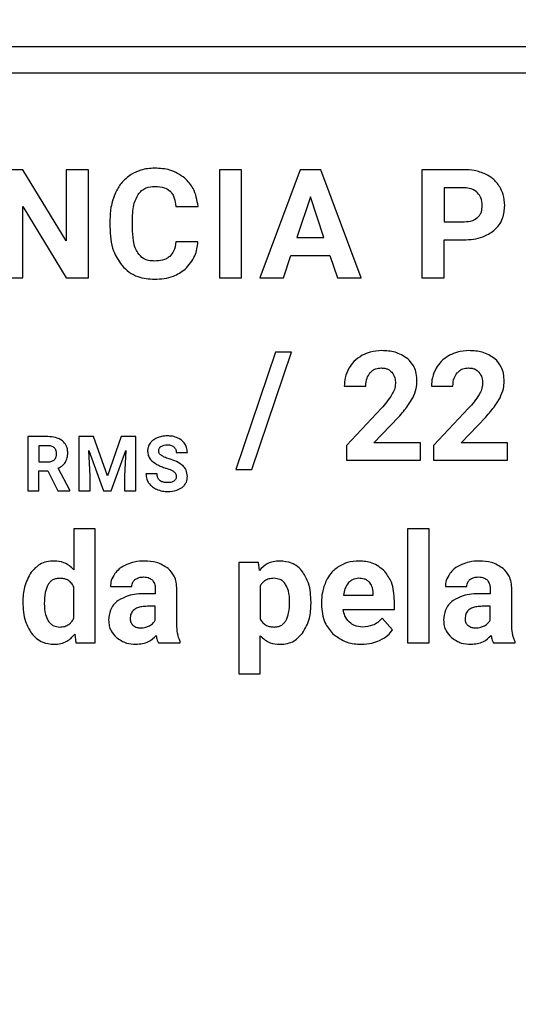
# Model space of a CAD drawing. Units: millimetres. Extents: x 7 to 286, y 8 to 196.
# Drawn here: x 124 to 125, y 75 to 78 of the extents above; entities that cross this region are included whole.
import ezdxf

# ---------------------------------------------------------------- set-up
doc = ezdxf.new("R2010")
doc.units = ezdxf.units.MM
doc.layers.add('COTAS', color=1, linetype='Continuous')
doc.styles.add('SLDTEXTSTYLE0', font='TXT', dxfattribs={"width": 0.605})
doc.dimstyles.new('SLDDIMSTYLE0', dxfattribs={"dimtxt": 2.054655, "dimasz": 1, "dimexe": 0, "dimexo": 0.0625, "dimgap": 0.513664, "dimtad": 0, "dimlfac": 4, "dimrnd": 1e-09, "dimzin": 12, "dimdsep": 46, "dimtxsty": 'SLDTEXTSTYLE0', "dimsah": 1, "dimcen": 0.09, "dimadec": 0, "dimazin": 3, "dimtfac": 1, "dimtofl": 0, "dimtmove": 0, "dimatfit": 3, "dimfxl": 1, "dimfrac": 2, "dimtolj": 1, "dimtzin": 12, "dimarcsym": 0})

# ---------------------------------------------------------------- blocks, each defined once
blk = doc.blocks.new('_D')
at = {"layer": 'COTAS'}
for p, q in [((102.0825, 76.6128), (102.0825, 98.4492)), ((187.3325, 91.6378), (187.3325, 98.4492)), ((102.0825, 97.4492), (142.3557, 97.4492)), ((187.3325, 97.4492), (147.0594, 97.4492))]:
    blk.add_line(p, q, dxfattribs=at)
for points in [[(102.0825, 97.4492), (103.0825, 96.9492), (103.0825, 97.9492)], [(187.3325, 97.4492), (186.3325, 97.9492), (186.3325, 96.9492)]]:
    blk.add_solid(points, dxfattribs=at)
at = {"layer": 'COTAS', "insert": (142.3557, 98.6), "char_height": 2.11667, "attachment_point": 1, "style": 'SLDTEXTSTYLE0'}
blk.add_mtext('341', dxfattribs=at)
blk = doc.blocks.new('_D_1')
at = {"layer": 'COTAS'}
for p, q in [((132.7622, 92.2378), (97.0825, 92.2378)), ((98.0825, 92.2378), (98.0825, 79.5183)), ((98.0825, 58.1753), (98.0825, 70.8948)), ((115.5325, 58.1753), (97.0825, 58.1753))]:
    blk.add_line(p, q, dxfattribs=at)
for points in [[(98.0825, 92.2378), (97.5825, 91.2378), (98.5825, 91.2378)], [(98.0825, 58.1753), (98.5825, 59.1753), (97.5825, 59.1753)]]:
    blk.add_solid(points, dxfattribs=at)
at = {"layer": 'COTAS', "insert": (96.9317, 70.8948), "char_height": 2.11667, "attachment_point": 1, "rotation": 90, "style": 'SLDTEXTSTYLE0'}
blk.add_mtext('136,25', dxfattribs=at)

msp = doc.modelspace()

# ---------------------------------------------------------------- linework, layer by layer
at = {"color": 7, "linetype": 'Continuous', "lineweight": 25}
for p, q in [((127.4541, 77.8327), (116.8237, 77.8327)), ((116.8237, 77.7577), (127.4541, 77.7577)), ((123.852, 77.4769), (123.7874, 77.4769)), ((123.9779, 77.2702), (123.852, 77.4769)), ((123.9779, 77.4769), (123.9779, 77.2702)), ((124.0423, 77.4769), (123.9779, 77.4769)), ((124.0423, 77.1634), (124.0423, 77.4769)), ((124.4224, 77.4769), (124.4224, 77.1634)), ((124.487, 77.4769), (124.4224, 77.4769)), ((124.487, 77.1634), (124.487, 77.4769)), ((124.6564, 77.4769), (124.5398, 77.1634)), ((124.7163, 77.4769), (124.6564, 77.4769)), ((124.8337, 77.1634), (124.7163, 77.4769)), ((125.0102, 77.4769), (125.0102, 77.1634)), ((125.1325, 77.4769), (125.0102, 77.4769)), ((125.134, 77.4244), (125.0748, 77.4244)), ((125.0748, 77.4244), (125.0748, 77.3261)), ((124.6864, 77.3977), (124.6474, 77.2802)), ((124.7258, 77.2802), (124.6864, 77.3977)), ((123.852, 77.3697), (123.9777, 77.1634)), ((123.852, 77.1634), (123.852, 77.3697)), ((124.2962, 77.3706), (124.3608, 77.3706)), ((124.1048, 77.3303), (124.1048, 77.3111)), ((124.1703, 77.3097), (124.1703, 77.3334)), ((125.0748, 77.3261), (125.1325, 77.3261)), ((124.3603, 77.2677), (124.2958, 77.2677)), ((124.6474, 77.2802), (124.7258, 77.2802)), ((125.0748, 77.2736), (125.1314, 77.2736)), ((125.0748, 77.1634), (125.0748, 77.2736)), ((124.6085, 77.1634), (124.63, 77.2278)), ((124.63, 77.2278), (124.7432, 77.2278)), ((124.7432, 77.2278), (124.765, 77.1634)), ((123.7874, 77.1634), (123.852, 77.1634)), ((123.9777, 77.1634), (124.0423, 77.1634)), ((124.4224, 77.1634), (124.487, 77.1634)), ((124.5398, 77.1634), (124.6085, 77.1634)), ((124.765, 77.1634), (124.8337, 77.1634)), ((125.0102, 77.1634), (125.0748, 77.1634)), ((124.5856, 76.9477), (124.4702, 76.6072)), ((124.5165, 76.6072), (124.6319, 76.9477)), ((124.6319, 76.9477), (124.5856, 76.9477)), ((124.7846, 76.8491), (124.847, 76.8491)), ((125.0376, 76.8491), (125.1, 76.8491)), ((124.8923, 76.785), (124.7909, 76.6768)), ((125.1453, 76.785), (125.0438, 76.6768)), ((124.871, 76.6844), (124.9422, 76.7595)), ((125.124, 76.6844), (125.1952, 76.7595)), ((123.9247, 76.7027), (123.8664, 76.7027)), ((123.8664, 76.7027), (123.8664, 76.5459)), ((124.0149, 76.7027), (124.0149, 76.5459)), ((124.0571, 76.7027), (124.0149, 76.7027)), ((124.0974, 76.589), (124.0571, 76.7027)), ((124.1375, 76.7027), (124.0974, 76.589)), ((124.1799, 76.7027), (124.1375, 76.7027)), ((124.1799, 76.5459), (124.1799, 76.7027)), ((123.9247, 76.6765), (123.8987, 76.6765)), ((123.8987, 76.6765), (123.8987, 76.6295)), ((124.7909, 76.6768), (124.7909, 76.6341)), ((125.0058, 76.6844), (124.871, 76.6844)), ((125.0058, 76.6341), (125.0058, 76.6844)), ((125.0438, 76.6768), (125.0438, 76.6341)), ((125.2588, 76.6844), (125.124, 76.6844)), ((125.2588, 76.6341), (125.2588, 76.6844)), ((124.0472, 76.5888), (124.044, 76.6627)), ((124.044, 76.6627), (124.0862, 76.5459)), ((124.1084, 76.5459), (124.1507, 76.6628)), ((124.1507, 76.6628), (124.1475, 76.5888)), ((124.2973, 76.6564), (124.3295, 76.6564)), ((123.8987, 76.6295), (123.9248, 76.6295)), ((123.9885, 76.5474), (123.9546, 76.6115)), ((124.4702, 76.6072), (124.5165, 76.6072)), ((124.7909, 76.6341), (125.0058, 76.6341)), ((125.0438, 76.6341), (125.2588, 76.6341)), ((123.8987, 76.5459), (123.8987, 76.6033)), ((123.8987, 76.6033), (123.9245, 76.6033)), ((123.9245, 76.6033), (123.9539, 76.5459)), ((124.0472, 76.5459), (124.0472, 76.5888)), ((124.1475, 76.5888), (124.1475, 76.5459)), ((124.2417, 76.5952), (124.2093, 76.5952)), ((123.8664, 76.5459), (123.8987, 76.5459)), ((123.9539, 76.5459), (123.9885, 76.5459)), ((123.9885, 76.5459), (123.9885, 76.5474)), ((124.0149, 76.5459), (124.0472, 76.5459)), ((124.0862, 76.5459), (124.1084, 76.5459)), ((124.1475, 76.5459), (124.1799, 76.5459)), ((123.9997, 76.4356), (123.9997, 76.3167)), ((124.0621, 76.4356), (123.9997, 76.4356)), ((124.0621, 76.1049), (124.0621, 76.4356)), ((125.031, 76.4356), (124.9685, 76.4356)), ((124.9685, 76.4356), (124.9685, 76.1049)), ((125.031, 76.1049), (125.031, 76.4356)), ((124.4786, 76.3377), (124.4786, 76.0154)), ((124.5363, 76.3377), (124.4786, 76.3377)), ((124.5385, 76.3149), (124.5363, 76.3377)), ((123.9997, 76.1751), (123.9997, 76.2675)), ((124.1064, 76.268), (124.1686, 76.268)), ((124.5409, 76.2694), (124.5409, 76.1738)), ((125.0781, 76.268), (125.1403, 76.268)), ((124.2366, 76.2473), (124.208, 76.2473)), ((124.2366, 76.2606), (124.2366, 76.2473)), ((124.2991, 76.1587), (124.2991, 76.2597)), ((124.7824, 76.2434), (124.8689, 76.2434)), ((124.8689, 76.2434), (124.8689, 76.2484)), ((125.2084, 76.2473), (125.1797, 76.2473)), ((125.2084, 76.2606), (125.2084, 76.2473)), ((125.2708, 76.1587), (125.2708, 76.2597)), ((124.2366, 76.2107), (124.2134, 76.2107)), ((124.2366, 76.1707), (124.2366, 76.2107)), ((124.6884, 76.2192), (124.6884, 76.2224)), ((124.7186, 76.2217), (124.7186, 76.2157)), ((124.93, 76.201), (124.93, 76.2264)), ((125.2084, 76.2107), (125.1851, 76.2107)), ((125.2084, 76.1707), (125.2084, 76.2107)), ((124.1637, 76.1785), (124.1634, 76.1748)), ((124.7817, 76.201), (124.93, 76.201)), ((125.1354, 76.1785), (125.1352, 76.1748)), ((124.9251, 76.1424), (124.8945, 76.1767)), ((124.0029, 76.1297), (124.0059, 76.1049)), ((124.5409, 76.0154), (124.5409, 76.125)), ((124.0059, 76.1049), (124.0621, 76.1049)), ((124.2455, 76.1049), (124.3084, 76.1049)), ((124.3084, 76.1049), (124.3084, 76.1086)), ((124.9685, 76.1049), (125.031, 76.1049)), ((125.2172, 76.1049), (125.2801, 76.1049)), ((125.2801, 76.1049), (125.2801, 76.1086)), ((124.4786, 76.0154), (124.5409, 76.0154))]:
    msp.add_line(p, q, dxfattribs=at)
for points, knots in [([(124.235, 77.4813), (124.2211, 77.4805), (124.1968, 77.479), (124.1754, 77.4677), (124.1662, 77.4629)], [0, 0, 0, 0, 0.57374, 1, 1, 1, 1]), ([(124.3225, 77.4523), (124.3084, 77.4616), (124.2818, 77.4792), (124.25, 77.4806), (124.235, 77.4813)], [0, 0, 0, 0, 0.5296797, 1, 1, 1, 1]), ([(125.1946, 77.464), (125.1839, 77.4681), (125.1638, 77.4758), (125.1424, 77.4766), (125.1325, 77.4769)], [0, 0, 0, 0, 0.537388, 1, 1, 1, 1]), ([(125.2358, 77.4272), (125.2297, 77.4356), (125.2185, 77.4508), (125.202, 77.4599), (125.1946, 77.464)], [0, 0, 0, 0, 0.5502459, 1, 1, 1, 1]), ([(124.1662, 77.4629), (124.1558, 77.455), (124.1368, 77.4406), (124.1257, 77.4196), (124.1207, 77.41)], [0, 0, 0, 0, 0.547776, 1, 1, 1, 1]), ([(124.3608, 77.3706), (124.3577, 77.3887), (124.3525, 77.4198), (124.3313, 77.4427), (124.3225, 77.4523)], [0, 0, 0, 0, 0.582359, 1, 1, 1, 1]), ([(124.1207, 77.41), (124.1156, 77.3962), (124.1061, 77.3704), (124.1052, 77.343), (124.1048, 77.3303)], [0, 0, 0, 0, 0.537203, 1, 1, 1, 1]), ([(124.1867, 77.4053), (124.1899, 77.4092), (124.1962, 77.417), (124.2127, 77.4266), (124.2264, 77.4277), (124.235, 77.4284)], [0, 0, 0, 0, 0.271982, 0.538717, 1, 1, 1, 1]), ([(124.235, 77.4284), (124.2449, 77.4281), (124.2611, 77.4275), (124.2742, 77.4183), (124.2793, 77.4147)], [0, 0, 0, 0, 0.6123186, 1, 1, 1, 1]), ([(124.2793, 77.4147), (124.2818, 77.4119), (124.2872, 77.4058), (124.2936, 77.3908), (124.2952, 77.3786), (124.2962, 77.3706)], [0, 0, 0, 0, 0.2384717, 0.5028882, 1, 1, 1, 1]), ([(125.1715, 77.4098), (125.1656, 77.4144), (125.1545, 77.423), (125.1405, 77.424), (125.134, 77.4244)], [0, 0, 0, 0, 0.530391, 1, 1, 1, 1]), ([(125.1851, 77.3726), (125.1845, 77.3806), (125.1834, 77.3944), (125.175, 77.4052), (125.1715, 77.4098)], [0, 0, 0, 0, 0.5793912, 1, 1, 1, 1]), ([(125.2503, 77.373), (125.2496, 77.3839), (125.2484, 77.403), (125.2396, 77.42), (125.2358, 77.4272)], [0, 0, 0, 0, 0.570504, 1, 1, 1, 1]), ([(124.1703, 77.3334), (124.1706, 77.3493), (124.1712, 77.3746), (124.1825, 77.397), (124.1867, 77.4053)], [0, 0, 0, 0, 0.628914, 1, 1, 1, 1]), ([(125.1716, 77.3382), (125.1739, 77.3406), (125.1786, 77.3454), (125.184, 77.3572), (125.1847, 77.3666), (125.1851, 77.3726)], [0, 0, 0, 0, 0.261717, 0.529097, 1, 1, 1, 1]), ([(125.2187, 77.3002), (125.2241, 77.3055), (125.2347, 77.3158), (125.2476, 77.3405), (125.2492, 77.3605), (125.2503, 77.373)], [0, 0, 0, 0, 0.274067, 0.5436931, 1, 1, 1, 1]), ([(125.1325, 77.3261), (125.1411, 77.3265), (125.1553, 77.3271), (125.167, 77.335), (125.1716, 77.3382)], [0, 0, 0, 0, 0.604106, 1, 1, 1, 1]), ([(124.1048, 77.3111), (124.106, 77.287), (124.108, 77.2465), (124.1303, 77.2131), (124.1393, 77.1996)], [0, 0, 0, 0, 0.596383, 1, 1, 1, 1]), ([(124.1856, 77.2354), (124.1829, 77.2404), (124.177, 77.2514), (124.1714, 77.2766), (124.1707, 77.2965), (124.1703, 77.3097)], [0, 0, 0, 0, 0.2215093, 0.4848013, 1, 1, 1, 1]), ([(125.1314, 77.2736), (125.1503, 77.2745), (125.182, 77.276), (125.2082, 77.2933), (125.2187, 77.3002)], [0, 0, 0, 0, 0.598588, 1, 1, 1, 1]), ([(124.2958, 77.2677), (124.2946, 77.2581), (124.2928, 77.2424), (124.2828, 77.2303), (124.2789, 77.2255)], [0, 0, 0, 0, 0.6059008, 1, 1, 1, 1]), ([(124.323, 77.188), (124.334, 77.2004), (124.3545, 77.2234), (124.3585, 77.2537), (124.3603, 77.2677)], [0, 0, 0, 0, 0.539541, 1, 1, 1, 1]), ([(124.2342, 77.2119), (124.2285, 77.2122), (124.2176, 77.2128), (124.1994, 77.2193), (124.1908, 77.2294), (124.1856, 77.2354)], [0, 0, 0, 0, 0.307892, 0.582622, 1, 1, 1, 1]), ([(124.2789, 77.2255), (124.2758, 77.2231), (124.2694, 77.2182), (124.2542, 77.2129), (124.2421, 77.2123), (124.2342, 77.2119)], [0, 0, 0, 0, 0.2412301, 0.5062923, 1, 1, 1, 1]), ([(124.1393, 77.1996), (124.1461, 77.1927), (124.1596, 77.1789), (124.1919, 77.1623), (124.2179, 77.1603), (124.2342, 77.159)], [0, 0, 0, 0, 0.272651, 0.541895, 1, 1, 1, 1]), ([(124.2342, 77.159), (124.2532, 77.1601), (124.2856, 77.1621), (124.3121, 77.1804), (124.323, 77.188)], [0, 0, 0, 0, 0.587287, 1, 1, 1, 1]), ([(124.8935, 76.9521), (124.8822, 76.9515), (124.8625, 76.9504), (124.8446, 76.9421), (124.837, 76.9386)], [0, 0, 0, 0, 0.573397, 1, 1, 1, 1]), ([(124.9688, 76.9288), (124.9569, 76.9362), (124.9338, 76.9507), (124.9067, 76.9516), (124.8935, 76.9521)], [0, 0, 0, 0, 0.516105, 1, 1, 1, 1]), ([(125.1465, 76.9521), (125.1352, 76.9515), (125.1155, 76.9504), (125.0976, 76.9421), (125.0899, 76.9386)], [0, 0, 0, 0, 0.573397, 1, 1, 1, 1]), ([(125.2218, 76.9288), (125.2099, 76.9362), (125.1868, 76.9507), (125.1597, 76.9516), (125.1465, 76.9521)], [0, 0, 0, 0, 0.516105, 1, 1, 1, 1]), ([(124.837, 76.9386), (124.8282, 76.9331), (124.8128, 76.9233), (124.8027, 76.9081), (124.7983, 76.9014)], [0, 0, 0, 0, 0.563734, 1, 1, 1, 1]), ([(124.9956, 76.8632), (124.9953, 76.8706), (124.9945, 76.8848), (124.9872, 76.9085), (124.9757, 76.9212), (124.9688, 76.9288)], [0, 0, 0, 0, 0.3058, 0.583326, 1, 1, 1, 1]), ([(125.0899, 76.9386), (125.0812, 76.9331), (125.0657, 76.9233), (125.0557, 76.9081), (125.0513, 76.9014)], [0, 0, 0, 0, 0.563734, 1, 1, 1, 1]), ([(125.2486, 76.8632), (125.2482, 76.8706), (125.2475, 76.8848), (125.2402, 76.9085), (125.2287, 76.9212), (125.2218, 76.9288)], [0, 0, 0, 0, 0.3058, 0.583326, 1, 1, 1, 1]), ([(124.7983, 76.9014), (124.7939, 76.8923), (124.786, 76.8756), (124.7851, 76.8573), (124.7846, 76.8491)], [0, 0, 0, 0, 0.552933, 1, 1, 1, 1]), ([(124.8592, 76.8873), (124.8616, 76.8897), (124.8663, 76.8947), (124.8776, 76.9006), (124.8868, 76.9013), (124.8925, 76.9018)], [0, 0, 0, 0, 0.273959, 0.543358, 1, 1, 1, 1]), ([(124.8925, 76.9018), (124.8959, 76.9016), (124.9025, 76.9013), (124.9133, 76.8981), (124.9192, 76.8929), (124.9227, 76.8898)], [0, 0, 0, 0, 0.3083474, 0.5865434, 1, 1, 1, 1]), ([(125.0513, 76.9014), (125.0469, 76.8923), (125.039, 76.8756), (125.038, 76.8573), (125.0376, 76.8491)], [0, 0, 0, 0, 0.552933, 1, 1, 1, 1]), ([(125.1122, 76.8873), (125.1146, 76.8897), (125.1193, 76.8947), (125.1306, 76.9006), (125.1397, 76.9013), (125.1455, 76.9018)], [0, 0, 0, 0, 0.273959, 0.543358, 1, 1, 1, 1]), ([(125.1455, 76.9018), (125.1489, 76.9016), (125.1554, 76.9013), (125.1663, 76.8981), (125.1722, 76.8929), (125.1756, 76.8898)], [0, 0, 0, 0, 0.308347, 0.586543, 1, 1, 1, 1]), ([(124.847, 76.8491), (124.8475, 76.8573), (124.8483, 76.8711), (124.8561, 76.8826), (124.8592, 76.8873)], [0, 0, 0, 0, 0.588655, 1, 1, 1, 1]), ([(124.9227, 76.8898), (124.926, 76.8846), (124.9325, 76.8746), (124.9329, 76.8627), (124.9332, 76.8571)], [0, 0, 0, 0, 0.521585, 1, 1, 1, 1]), ([(125.1, 76.8491), (125.1005, 76.8573), (125.1013, 76.8711), (125.109, 76.8826), (125.1122, 76.8873)], [0, 0, 0, 0, 0.588655, 1, 1, 1, 1]), ([(125.1756, 76.8898), (125.179, 76.8846), (125.1854, 76.8746), (125.1859, 76.8627), (125.1861, 76.8571)], [0, 0, 0, 0, 0.521585, 1, 1, 1, 1]), ([(124.9332, 76.8571), (124.9325, 76.851), (124.9313, 76.8396), (124.9258, 76.8296), (124.9232, 76.8248)], [0, 0, 0, 0, 0.526296, 1, 1, 1, 1]), ([(124.9836, 76.8157), (124.9874, 76.8245), (124.9941, 76.8397), (124.9952, 76.8562), (124.9956, 76.8632)], [0, 0, 0, 0, 0.578031, 1, 1, 1, 1]), ([(125.1861, 76.8571), (125.1855, 76.851), (125.1843, 76.8396), (125.1788, 76.8296), (125.1761, 76.8248)], [0, 0, 0, 0, 0.526296, 1, 1, 1, 1]), ([(125.2366, 76.8157), (125.2404, 76.8245), (125.2471, 76.8397), (125.2482, 76.8562), (125.2486, 76.8632)], [0, 0, 0, 0, 0.578031, 1, 1, 1, 1]), ([(124.9232, 76.8248), (124.9185, 76.8177), (124.9091, 76.8037), (124.8979, 76.7911), (124.8923, 76.785)], [0, 0, 0, 0, 0.505461, 1, 1, 1, 1]), ([(124.9422, 76.7595), (124.9519, 76.7703), (124.9674, 76.7878), (124.9791, 76.808), (124.9836, 76.8157)], [0, 0, 0, 0, 0.618353, 1, 1, 1, 1]), ([(125.1761, 76.8248), (125.1714, 76.8177), (125.1621, 76.8037), (125.1508, 76.7911), (125.1453, 76.785)], [0, 0, 0, 0, 0.505461, 1, 1, 1, 1]), ([(125.1952, 76.7595), (125.2048, 76.7703), (125.2204, 76.7878), (125.2321, 76.808), (125.2366, 76.8157)], [0, 0, 0, 0, 0.618353, 1, 1, 1, 1]), ([(123.9675, 76.6903), (123.9608, 76.6943), (123.9475, 76.702), (123.9322, 76.7025), (123.9247, 76.7027)], [0, 0, 0, 0, 0.5113808, 1, 1, 1, 1]), ([(124.2419, 76.6993), (124.2373, 76.6971), (124.2293, 76.6933), (124.2237, 76.6866), (124.2213, 76.6838)], [0, 0, 0, 0, 0.581002, 1, 1, 1, 1]), ([(124.272, 76.7049), (124.266, 76.7047), (124.2557, 76.7042), (124.246, 76.7008), (124.2419, 76.6993)], [0, 0, 0, 0, 0.577515, 1, 1, 1, 1]), ([(124.3019, 76.6988), (124.2966, 76.7008), (124.287, 76.7044), (124.2767, 76.7047), (124.272, 76.7049)], [0, 0, 0, 0, 0.540287, 1, 1, 1, 1]), ([(124.3223, 76.6817), (124.3192, 76.6856), (124.3136, 76.6927), (124.3055, 76.6969), (124.3019, 76.6988)], [0, 0, 0, 0, 0.546963, 1, 1, 1, 1]), ([(123.944, 76.6701), (123.9427, 76.6712), (123.94, 76.6735), (123.9334, 76.676), (123.9281, 76.6763), (123.9247, 76.6765)], [0, 0, 0, 0, 0.243707, 0.508168, 1, 1, 1, 1]), ([(123.9503, 76.6527), (123.9501, 76.6565), (123.9496, 76.663), (123.9457, 76.668), (123.944, 76.6701)], [0, 0, 0, 0, 0.587032, 1, 1, 1, 1]), ([(123.9826, 76.6553), (123.9824, 76.6593), (123.982, 76.6669), (123.9778, 76.6796), (123.9714, 76.6863), (123.9675, 76.6903)], [0, 0, 0, 0, 0.303559, 0.579665, 1, 1, 1, 1]), ([(124.2213, 76.6838), (124.219, 76.6799), (124.2149, 76.6728), (124.2144, 76.6647), (124.2141, 76.6611)], [0, 0, 0, 0, 0.554692, 1, 1, 1, 1]), ([(124.2465, 76.6609), (124.2466, 76.6623), (124.2467, 76.6652), (124.2486, 76.6701), (124.2513, 76.6726), (124.253, 76.6741)], [0, 0, 0, 0, 0.287047, 0.558519, 1, 1, 1, 1]), ([(124.253, 76.6741), (124.2559, 76.6757), (124.2617, 76.6788), (124.2682, 76.679), (124.2714, 76.6791)], [0, 0, 0, 0, 0.512167, 1, 1, 1, 1]), ([(124.2714, 76.6791), (124.2756, 76.6789), (124.2825, 76.6786), (124.2882, 76.6747), (124.2905, 76.6732)], [0, 0, 0, 0, 0.599578, 1, 1, 1, 1]), ([(124.2905, 76.6732), (124.2927, 76.6706), (124.2967, 76.6657), (124.2971, 76.6594), (124.2973, 76.6564)], [0, 0, 0, 0, 0.532864, 1, 1, 1, 1]), ([(124.3295, 76.6564), (124.3292, 76.6615), (124.3285, 76.6705), (124.3242, 76.6783), (124.3223, 76.6817)], [0, 0, 0, 0, 0.566976, 1, 1, 1, 1]), ([(123.9248, 76.6295), (123.9289, 76.6297), (123.9358, 76.6301), (123.9414, 76.6341), (123.9436, 76.6357)], [0, 0, 0, 0, 0.597507, 1, 1, 1, 1]), ([(123.9436, 76.6357), (123.9458, 76.6383), (123.9498, 76.6434), (123.9502, 76.6497), (123.9503, 76.6527)], [0, 0, 0, 0, 0.53226, 1, 1, 1, 1]), ([(123.9756, 76.6286), (123.9779, 76.633), (123.9821, 76.6415), (123.9824, 76.6509), (123.9826, 76.6553)], [0, 0, 0, 0, 0.52877, 1, 1, 1, 1]), ([(124.2141, 76.6611), (124.2145, 76.6567), (124.2153, 76.648), (124.2238, 76.6331), (124.2342, 76.6265), (124.2408, 76.6222)], [0, 0, 0, 0, 0.264369, 0.52626, 1, 1, 1, 1]), ([(124.2541, 76.6481), (124.2529, 76.649), (124.2504, 76.6509), (124.2472, 76.6551), (124.2467, 76.6587), (124.2465, 76.6609)], [0, 0, 0, 0, 0.310738, 0.586743, 1, 1, 1, 1]), ([(124.2768, 76.6384), (124.2719, 76.6399), (124.264, 76.6424), (124.2568, 76.6465), (124.2541, 76.6481)], [0, 0, 0, 0, 0.623765, 1, 1, 1, 1]), ([(124.317, 76.6178), (124.3109, 76.6224), (124.2987, 76.6315), (124.2841, 76.6361), (124.2768, 76.6384)], [0, 0, 0, 0, 0.497428, 1, 1, 1, 1]), ([(123.9546, 76.6115), (123.9594, 76.6139), (123.9677, 76.6182), (123.9733, 76.6255), (123.9756, 76.6286)], [0, 0, 0, 0, 0.583286, 1, 1, 1, 1]), ([(124.2408, 76.6222), (124.2452, 76.6201), (124.2538, 76.6159), (124.2629, 76.6129), (124.2674, 76.6115)], [0, 0, 0, 0, 0.503633, 1, 1, 1, 1]), ([(124.2674, 76.6115), (124.2727, 76.6097), (124.2809, 76.6071), (124.2882, 76.6027), (124.2907, 76.6011)], [0, 0, 0, 0, 0.6533002, 1, 1, 1, 1]), ([(124.3295, 76.5872), (124.3289, 76.5937), (124.3278, 76.6053), (124.3203, 76.614), (124.317, 76.6178)], [0, 0, 0, 0, 0.56331, 1, 1, 1, 1]), ([(124.2093, 76.5952), (124.2097, 76.5898), (124.2103, 76.5803), (124.2151, 76.572), (124.2171, 76.5685)], [0, 0, 0, 0, 0.570087, 1, 1, 1, 1]), ([(124.2727, 76.5693), (124.2692, 76.5694), (124.2628, 76.5697), (124.254, 76.5724), (124.247, 76.5773), (124.2423, 76.5853), (124.2419, 76.5918), (124.2417, 76.5952)], [0, 0, 0, 0, 0.2288607, 0.4191431, 0.5851001, 0.7774407, 1, 1, 1, 1]), ([(124.2907, 76.6011), (124.2918, 76.6002), (124.294, 76.5982), (124.2966, 76.5934), (124.297, 76.5895), (124.2972, 76.5871)], [0, 0, 0, 0, 0.27335, 0.541766, 1, 1, 1, 1]), ([(124.2972, 76.5871), (124.2971, 76.5856), (124.2969, 76.5827), (124.295, 76.5779), (124.2923, 76.5755), (124.2907, 76.574)], [0, 0, 0, 0, 0.29356, 0.565917, 1, 1, 1, 1]), ([(124.3141, 76.5553), (124.3168, 76.5576), (124.3219, 76.562), (124.3282, 76.5728), (124.329, 76.5817), (124.3295, 76.5872)], [0, 0, 0, 0, 0.281465, 0.551276, 1, 1, 1, 1]), ([(124.2171, 76.5685), (124.2205, 76.5644), (124.2268, 76.5568), (124.2357, 76.5524), (124.2398, 76.5503)], [0, 0, 0, 0, 0.539156, 1, 1, 1, 1]), ([(124.2398, 76.5503), (124.2456, 76.5482), (124.2563, 76.5443), (124.2676, 76.5439), (124.2727, 76.5437)], [0, 0, 0, 0, 0.545499, 1, 1, 1, 1]), ([(124.2907, 76.574), (124.2878, 76.5725), (124.2822, 76.5696), (124.2758, 76.5694), (124.2727, 76.5693)], [0, 0, 0, 0, 0.511401, 1, 1, 1, 1]), ([(124.2727, 76.5437), (124.2816, 76.5441), (124.2964, 76.5448), (124.3091, 76.5523), (124.3141, 76.5553)], [0, 0, 0, 0, 0.598084, 1, 1, 1, 1]), ([(123.9435, 76.3421), (123.936, 76.3417), (123.9215, 76.3408), (123.8969, 76.3315), (123.8843, 76.318), (123.8766, 76.3098)], [0, 0, 0, 0, 0.292573, 0.565162, 1, 1, 1, 1]), ([(123.9997, 76.3167), (123.9954, 76.321), (123.9871, 76.3295), (123.9682, 76.3399), (123.9529, 76.3413), (123.9435, 76.3421)], [0, 0, 0, 0, 0.285216, 0.557659, 1, 1, 1, 1]), ([(124.1542, 76.3324), (124.1463, 76.3285), (124.1327, 76.3217), (124.123, 76.3102), (124.1188, 76.3054)], [0, 0, 0, 0, 0.579067, 1, 1, 1, 1]), ([(124.2054, 76.3421), (124.1953, 76.3417), (124.1777, 76.3409), (124.1612, 76.3349), (124.1542, 76.3324)], [0, 0, 0, 0, 0.5767894, 1, 1, 1, 1]), ([(124.2738, 76.3205), (124.2628, 76.3274), (124.2419, 76.3407), (124.2172, 76.3417), (124.2054, 76.3421)], [0, 0, 0, 0, 0.523205, 1, 1, 1, 1]), ([(124.5975, 76.3421), (124.591, 76.3417), (124.5785, 76.341), (124.557, 76.3332), (124.5455, 76.3219), (124.5385, 76.3149)], [0, 0, 0, 0, 0.290159, 0.563092, 1, 1, 1, 1]), ([(124.6645, 76.3102), (124.6598, 76.3157), (124.6506, 76.3263), (124.6279, 76.3394), (124.6092, 76.3411), (124.5975, 76.3421)], [0, 0, 0, 0, 0.27862, 0.547896, 1, 1, 1, 1]), ([(124.7706, 76.3271), (124.7619, 76.3208), (124.746, 76.3093), (124.7365, 76.2922), (124.7322, 76.2845)], [0, 0, 0, 0, 0.550821, 1, 1, 1, 1]), ([(124.8274, 76.3421), (124.816, 76.3414), (124.796, 76.3402), (124.7782, 76.3311), (124.7706, 76.3271)], [0, 0, 0, 0, 0.5707072, 1, 1, 1, 1]), ([(124.9026, 76.312), (124.8909, 76.3217), (124.8688, 76.3397), (124.8405, 76.3414), (124.8274, 76.3421)], [0, 0, 0, 0, 0.53484, 1, 1, 1, 1]), ([(125.1259, 76.3324), (125.118, 76.3285), (125.1045, 76.3217), (125.0947, 76.3102), (125.0906, 76.3054)], [0, 0, 0, 0, 0.579067, 1, 1, 1, 1]), ([(125.1771, 76.3421), (125.167, 76.3417), (125.1494, 76.3409), (125.1329, 76.3349), (125.1259, 76.3324)], [0, 0, 0, 0, 0.576789, 1, 1, 1, 1]), ([(125.2455, 76.3205), (125.2345, 76.3274), (125.2136, 76.3407), (125.1889, 76.3417), (125.1771, 76.3421)], [0, 0, 0, 0, 0.523205, 1, 1, 1, 1]), ([(123.8766, 76.3098), (123.8687, 76.2958), (123.8537, 76.2687), (123.8527, 76.2378), (123.8522, 76.223)], [0, 0, 0, 0, 0.518788, 1, 1, 1, 1]), ([(124.1188, 76.3054), (124.1148, 76.2989), (124.1078, 76.2873), (124.1068, 76.2739), (124.1064, 76.268)], [0, 0, 0, 0, 0.564754, 1, 1, 1, 1]), ([(124.1776, 76.2884), (124.1815, 76.2908), (124.1891, 76.2954), (124.1979, 76.2957), (124.2022, 76.2958)], [0, 0, 0, 0, 0.518353, 1, 1, 1, 1]), ([(124.2022, 76.2958), (124.2053, 76.2957), (124.211, 76.2954), (124.2205, 76.293), (124.2254, 76.2887), (124.2283, 76.2862)], [0, 0, 0, 0, 0.3243632, 0.6064982, 1, 1, 1, 1]), ([(124.2991, 76.2597), (124.2988, 76.2666), (124.2981, 76.2797), (124.2911, 76.3018), (124.2803, 76.3135), (124.2738, 76.3205)], [0, 0, 0, 0, 0.304741, 0.581461, 1, 1, 1, 1]), ([(124.6884, 76.2224), (124.6876, 76.2413), (124.6864, 76.2727), (124.6707, 76.2996), (124.6645, 76.3102)], [0, 0, 0, 0, 0.603335, 1, 1, 1, 1]), ([(124.93, 76.2264), (124.9291, 76.2452), (124.9276, 76.2765), (124.9098, 76.3018), (124.9026, 76.312)], [0, 0, 0, 0, 0.599203, 1, 1, 1, 1]), ([(125.0906, 76.3054), (125.0866, 76.2989), (125.0795, 76.2873), (125.0785, 76.2739), (125.0781, 76.268)], [0, 0, 0, 0, 0.564754, 1, 1, 1, 1]), ([(125.1493, 76.2884), (125.1532, 76.2908), (125.1608, 76.2954), (125.1696, 76.2957), (125.1739, 76.2958)], [0, 0, 0, 0, 0.518353, 1, 1, 1, 1]), ([(125.1739, 76.2958), (125.177, 76.2957), (125.1828, 76.2954), (125.1922, 76.293), (125.1972, 76.2887), (125.2001, 76.2862)], [0, 0, 0, 0, 0.324363, 0.606498, 1, 1, 1, 1]), ([(125.2708, 76.2597), (125.2705, 76.2666), (125.2698, 76.2797), (125.2629, 76.3018), (125.252, 76.3135), (125.2455, 76.3205)], [0, 0, 0, 0, 0.304741, 0.581461, 1, 1, 1, 1]), ([(123.9594, 76.2919), (123.9559, 76.2917), (123.9491, 76.2913), (123.9395, 76.2877), (123.9315, 76.2818), (123.9225, 76.2699), (123.9154, 76.2482), (123.9148, 76.2293), (123.9144, 76.2186)], [0, 0, 0, 0, 0.109598, 0.210468, 0.309858, 0.415331, 0.667431, 1, 1, 1, 1]), ([(123.9997, 76.2675), (123.9973, 76.2716), (123.9928, 76.2796), (123.9823, 76.2873), (123.9709, 76.2913), (123.9634, 76.2917), (123.9594, 76.2919)], [0, 0, 0, 0, 0.283492, 0.547493, 0.762626, 1, 1, 1, 1]), ([(124.1686, 76.268), (124.1687, 76.2703), (124.169, 76.2747), (124.1715, 76.2821), (124.1753, 76.286), (124.1776, 76.2884)], [0, 0, 0, 0, 0.298193, 0.573761, 1, 1, 1, 1]), ([(124.2283, 76.2862), (124.231, 76.2821), (124.236, 76.2743), (124.2364, 76.265), (124.2366, 76.2606)], [0, 0, 0, 0, 0.525935, 1, 1, 1, 1]), ([(124.5812, 76.2919), (124.5761, 76.2916), (124.5666, 76.2911), (124.5547, 76.2859), (124.546, 76.2784), (124.5426, 76.2725), (124.5409, 76.2694)], [0, 0, 0, 0, 0.309344, 0.580107, 0.785082, 1, 1, 1, 1]), ([(124.6146, 76.2741), (124.6123, 76.2771), (124.608, 76.283), (124.5966, 76.2904), (124.5871, 76.2913), (124.5812, 76.2919)], [0, 0, 0, 0, 0.284366, 0.553028, 1, 1, 1, 1]), ([(124.6261, 76.2239), (124.6259, 76.2347), (124.6254, 76.2524), (124.6176, 76.2681), (124.6146, 76.2741)], [0, 0, 0, 0, 0.615065, 1, 1, 1, 1]), ([(124.7322, 76.2845), (124.7278, 76.2735), (124.7198, 76.2533), (124.719, 76.2317), (124.7186, 76.2217)], [0, 0, 0, 0, 0.542766, 1, 1, 1, 1]), ([(124.7971, 76.2793), (124.7932, 76.2737), (124.7856, 76.2628), (124.7834, 76.2497), (124.7824, 76.2434)], [0, 0, 0, 0, 0.516123, 1, 1, 1, 1]), ([(124.8271, 76.2919), (124.8206, 76.2912), (124.8092, 76.2902), (124.8007, 76.2826), (124.7971, 76.2793)], [0, 0, 0, 0, 0.568429, 1, 1, 1, 1]), ([(124.8577, 76.2805), (124.8556, 76.2824), (124.8512, 76.2864), (124.8408, 76.291), (124.8324, 76.2915), (124.8271, 76.2919)], [0, 0, 0, 0, 0.259452, 0.526658, 1, 1, 1, 1]), ([(124.8689, 76.2484), (124.8684, 76.2554), (124.8675, 76.2672), (124.8605, 76.2766), (124.8577, 76.2805)], [0, 0, 0, 0, 0.595809, 1, 1, 1, 1]), ([(125.1403, 76.268), (125.1404, 76.2703), (125.1407, 76.2747), (125.1432, 76.2821), (125.147, 76.286), (125.1493, 76.2884)], [0, 0, 0, 0, 0.298193, 0.573761, 1, 1, 1, 1]), ([(125.2001, 76.2862), (125.2027, 76.2821), (125.2078, 76.2743), (125.2082, 76.265), (125.2084, 76.2606)], [0, 0, 0, 0, 0.525935, 1, 1, 1, 1]), ([(124.208, 76.2473), (124.1907, 76.2468), (124.1626, 76.2458), (124.1381, 76.2324), (124.1287, 76.2273)], [0, 0, 0, 0, 0.6139527, 1, 1, 1, 1]), ([(125.1797, 76.2473), (125.1624, 76.2468), (125.1343, 76.2458), (125.1099, 76.2324), (125.1004, 76.2273)], [0, 0, 0, 0, 0.613953, 1, 1, 1, 1]), ([(123.8522, 76.223), (123.8529, 76.2035), (123.8542, 76.1713), (123.8705, 76.1438), (123.877, 76.1329)], [0, 0, 0, 0, 0.603957, 1, 1, 1, 1]), ([(123.9144, 76.2186), (123.9147, 76.2077), (123.9151, 76.19), (123.9228, 76.1743), (123.9258, 76.1682)], [0, 0, 0, 0, 0.616698, 1, 1, 1, 1]), ([(124.1287, 76.2273), (124.124, 76.2234), (124.1148, 76.2157), (124.1035, 76.1963), (124.1021, 76.1804), (124.1012, 76.1704)], [0, 0, 0, 0, 0.277328, 0.54589, 1, 1, 1, 1]), ([(124.2134, 76.2107), (124.2081, 76.2105), (124.1983, 76.2102), (124.185, 76.207), (124.1741, 76.201), (124.1659, 76.1913), (124.1644, 76.1828), (124.1637, 76.1785)], [0, 0, 0, 0, 0.242169, 0.444164, 0.61598, 0.80134, 1, 1, 1, 1]), ([(124.5816, 76.1507), (124.5851, 76.1509), (124.5918, 76.1513), (124.6013, 76.1549), (124.6092, 76.1608), (124.6182, 76.1727), (124.6251, 76.1943), (124.6258, 76.2132), (124.6261, 76.2239)], [0, 0, 0, 0, 0.109011, 0.209447, 0.308619, 0.414095, 0.666684, 1, 1, 1, 1]), ([(124.6639, 76.1329), (124.6718, 76.1469), (124.6868, 76.1737), (124.6879, 76.2044), (124.6884, 76.2192)], [0, 0, 0, 0, 0.5209868, 1, 1, 1, 1]), ([(124.7186, 76.2157), (124.72, 76.1975), (124.7224, 76.1661), (124.7424, 76.1421), (124.7508, 76.1319)], [0, 0, 0, 0, 0.578464, 1, 1, 1, 1]), ([(125.1004, 76.2273), (125.0957, 76.2234), (125.0866, 76.2157), (125.0752, 76.1963), (125.0738, 76.1804), (125.0729, 76.1704)], [0, 0, 0, 0, 0.277328, 0.54589, 1, 1, 1, 1]), ([(125.1851, 76.2107), (125.1798, 76.2105), (125.17, 76.2102), (125.1568, 76.207), (125.1458, 76.201), (125.1377, 76.1913), (125.1362, 76.1828), (125.1354, 76.1785)], [0, 0, 0, 0, 0.242169, 0.444164, 0.61598, 0.80134, 1, 1, 1, 1]), ([(124.7999, 76.1645), (124.7948, 76.1703), (124.7856, 76.1809), (124.7829, 76.1947), (124.7817, 76.201)], [0, 0, 0, 0, 0.542559, 1, 1, 1, 1]), ([(123.9258, 76.1682), (123.928, 76.1653), (123.9324, 76.1595), (123.9436, 76.1522), (123.9531, 76.1513), (123.959, 76.1507)], [0, 0, 0, 0, 0.283789, 0.552676, 1, 1, 1, 1]), ([(123.959, 76.1507), (123.964, 76.151), (123.9735, 76.1516), (123.9855, 76.1574), (123.9942, 76.1655), (123.9978, 76.1718), (123.9997, 76.1751)], [0, 0, 0, 0, 0.297691, 0.565397, 0.775007, 1, 1, 1, 1]), ([(124.1012, 76.1704), (124.1015, 76.165), (124.1021, 76.1544), (124.1086, 76.1363), (124.1179, 76.1264), (124.1237, 76.1203)], [0, 0, 0, 0, 0.2867477, 0.5597002, 1, 1, 1, 1]), ([(124.1634, 76.1748), (124.1639, 76.1707), (124.1646, 76.1634), (124.1695, 76.158), (124.1716, 76.1556)], [0, 0, 0, 0, 0.562758, 1, 1, 1, 1]), ([(124.1716, 76.1556), (124.1752, 76.1532), (124.182, 76.1486), (124.1901, 76.1483), (124.194, 76.1481)], [0, 0, 0, 0, 0.524095, 1, 1, 1, 1]), ([(124.194, 76.1481), (124.199, 76.1484), (124.2079, 76.149), (124.2159, 76.1526), (124.2194, 76.1542)], [0, 0, 0, 0, 0.56523, 1, 1, 1, 1]), ([(124.2194, 76.1542), (124.2234, 76.1567), (124.2303, 76.161), (124.2348, 76.1678), (124.2366, 76.1707)], [0, 0, 0, 0, 0.573788, 1, 1, 1, 1]), ([(124.3084, 76.1086), (124.3055, 76.1165), (124.2996, 76.1327), (124.2993, 76.1499), (124.2991, 76.1587)], [0, 0, 0, 0, 0.491396, 1, 1, 1, 1]), ([(124.5409, 76.1738), (124.5432, 76.1699), (124.5478, 76.1622), (124.5584, 76.155), (124.5699, 76.1513), (124.5775, 76.1509), (124.5816, 76.1507)], [0, 0, 0, 0, 0.2741323, 0.5366414, 0.7556806, 1, 1, 1, 1]), ([(124.8383, 76.1507), (124.8302, 76.1514), (124.816, 76.1524), (124.8047, 76.1609), (124.7999, 76.1645)], [0, 0, 0, 0, 0.575071, 1, 1, 1, 1]), ([(124.8945, 76.1767), (124.8906, 76.1723), (124.8827, 76.1636), (124.8637, 76.1529), (124.8481, 76.1516), (124.8383, 76.1507)], [0, 0, 0, 0, 0.2768, 0.545862, 1, 1, 1, 1]), ([(125.0729, 76.1704), (125.0732, 76.165), (125.0739, 76.1544), (125.0804, 76.1363), (125.0897, 76.1264), (125.0954, 76.1203)], [0, 0, 0, 0, 0.286748, 0.5597, 1, 1, 1, 1]), ([(125.1352, 76.1748), (125.1356, 76.1707), (125.1363, 76.1634), (125.1412, 76.158), (125.1433, 76.1556)], [0, 0, 0, 0, 0.562758, 1, 1, 1, 1]), ([(125.1433, 76.1556), (125.1469, 76.1532), (125.1537, 76.1486), (125.1618, 76.1483), (125.1657, 76.1481)], [0, 0, 0, 0, 0.524095, 1, 1, 1, 1]), ([(125.1657, 76.1481), (125.1707, 76.1484), (125.1796, 76.149), (125.1877, 76.1526), (125.1912, 76.1542)], [0, 0, 0, 0, 0.56523, 1, 1, 1, 1]), ([(125.1912, 76.1542), (125.1951, 76.1567), (125.2021, 76.161), (125.2065, 76.1678), (125.2084, 76.1707)], [0, 0, 0, 0, 0.573788, 1, 1, 1, 1]), ([(125.2801, 76.1086), (125.2772, 76.1165), (125.2713, 76.1327), (125.271, 76.1499), (125.2708, 76.1587)], [0, 0, 0, 0, 0.491396, 1, 1, 1, 1]), ([(123.877, 76.1329), (123.8818, 76.1274), (123.8912, 76.1167), (123.9134, 76.1034), (123.9317, 76.1016), (123.943, 76.1005)], [0, 0, 0, 0, 0.286661, 0.558009, 1, 1, 1, 1]), ([(123.943, 76.1005), (123.9496, 76.1009), (123.9623, 76.1017), (123.9842, 76.1102), (123.9958, 76.1222), (124.0029, 76.1297)], [0, 0, 0, 0, 0.284673, 0.556083, 1, 1, 1, 1]), ([(124.1804, 76.1005), (124.1931, 76.1017), (124.2156, 76.1039), (124.2321, 76.1191), (124.2392, 76.1257)], [0, 0, 0, 0, 0.566376, 1, 1, 1, 1]), ([(124.2392, 76.1257), (124.24, 76.1214), (124.2413, 76.1142), (124.2443, 76.1076), (124.2455, 76.1049)], [0, 0, 0, 0, 0.596187, 1, 1, 1, 1]), ([(124.5409, 76.125), (124.5499, 76.1171), (124.5664, 76.1027), (124.5881, 76.1012), (124.5979, 76.1005)], [0, 0, 0, 0, 0.546913, 1, 1, 1, 1]), ([(124.5979, 76.1005), (124.6053, 76.1009), (124.6196, 76.1018), (124.6438, 76.1112), (124.6563, 76.1246), (124.6639, 76.1329)], [0, 0, 0, 0, 0.290142, 0.562267, 1, 1, 1, 1]), ([(124.7508, 76.1319), (124.7642, 76.1218), (124.7891, 76.1031), (124.82, 76.1013), (124.8343, 76.1005)], [0, 0, 0, 0, 0.539691, 1, 1, 1, 1]), ([(124.8872, 76.1116), (124.8955, 76.1161), (124.9102, 76.124), (124.9206, 76.1369), (124.9251, 76.1424)], [0, 0, 0, 0, 0.57, 1, 1, 1, 1]), ([(125.1521, 76.1005), (125.1649, 76.1017), (125.1874, 76.1039), (125.2038, 76.1191), (125.2109, 76.1257)], [0, 0, 0, 0, 0.566376, 1, 1, 1, 1]), ([(125.2109, 76.1257), (125.2117, 76.1214), (125.213, 76.1142), (125.216, 76.1076), (125.2172, 76.1049)], [0, 0, 0, 0, 0.596187, 1, 1, 1, 1]), ([(124.1237, 76.1203), (124.133, 76.1139), (124.1502, 76.1022), (124.1709, 76.101), (124.1804, 76.1005)], [0, 0, 0, 0, 0.540204, 1, 1, 1, 1]), ([(124.8343, 76.1005), (124.8447, 76.101), (124.863, 76.1019), (124.8799, 76.1087), (124.8872, 76.1116)], [0, 0, 0, 0, 0.571837, 1, 1, 1, 1]), ([(125.0954, 76.1203), (125.1047, 76.1139), (125.1219, 76.1022), (125.1426, 76.101), (125.1521, 76.1005)], [0, 0, 0, 0, 0.540204, 1, 1, 1, 1])]:
    msp.add_open_spline(points, degree=3, knots=knots, dxfattribs=at)

# ---------------------------------------------------------------- dimensions: what is measured, and where the dimension line sits
at = {"layer": 'COTAS'}
dim = msp.add_linear_dim(base=(187.3325, 97.4492), p1=(102.0825, 76.1128), p2=(187.3325, 91.1378), dimstyle='SLDDIMSTYLE0', dxfattribs=at)
dim.commit()
dim.dimension.update_dxf_attribs({"geometry": '_D', "text_midpoint": (144.7075, 97.4492), "dimtype": 160})
dim = msp.add_linear_dim(base=(98.0825, 58.1753), p1=(133.2622, 92.2378), p2=(116.0325, 58.1753), angle=90, dimstyle='SLDDIMSTYLE0', dxfattribs=at)
dim.commit()
dim.dimension.update_dxf_attribs({"geometry": '_D_1', "text_midpoint": (98.0825, 75.2065), "dimtype": 160})

doc.saveas('drawing.dxf')
